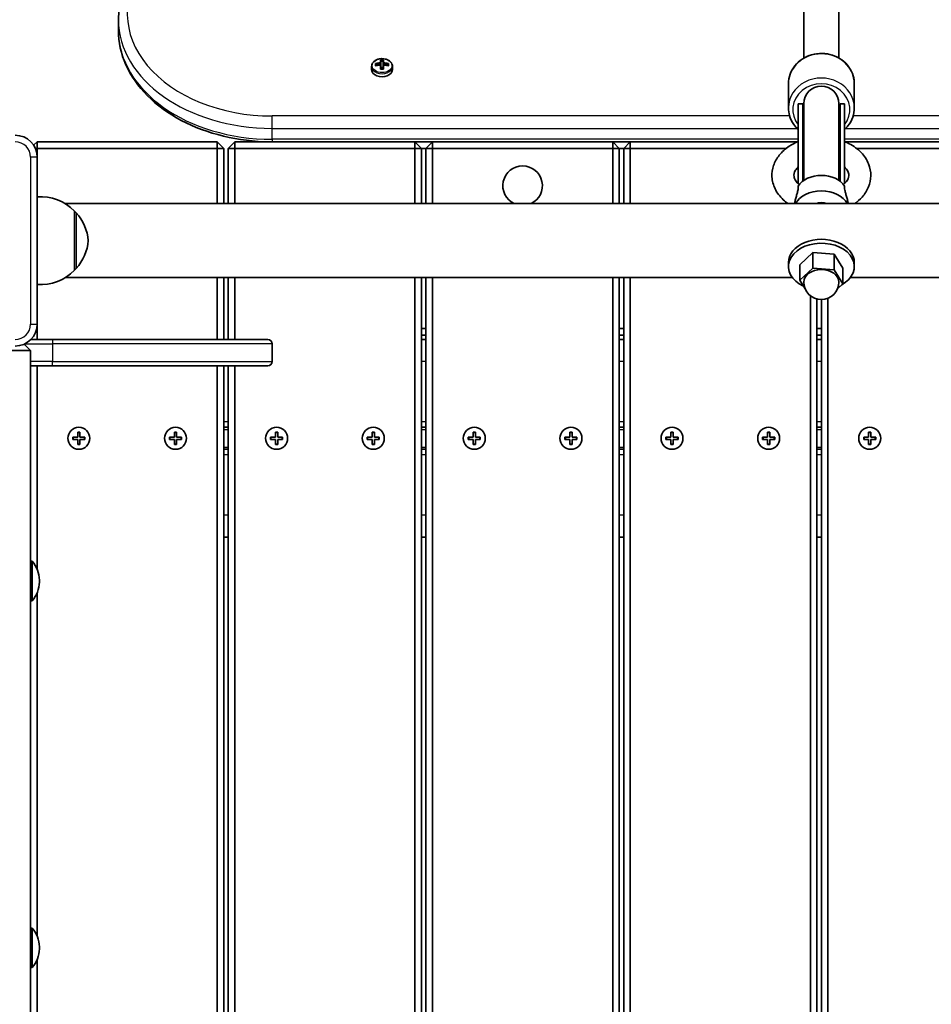
# Model space of a CAD drawing. Units: millimetres. Extents: x -3888 to 4191, y -2968 to 3151.
# Drawn here: x -1126 to -711, y 707 to 1156 of the extents above; entities that cross this region are included whole.
import ezdxf

# ---------------------------------------------------------------- set-up
doc = ezdxf.new("R2010")
doc.units = ezdxf.units.MM
doc.layers.add('Widoczne (ISO)', color=7, linetype='Continuous', lineweight=35)
doc.layers.add('Widoczne wąskie (ISO)', color=7, linetype='Continuous', lineweight=25)

msp = doc.modelspace()

# ---------------------------------------------------------------- linework, layer by layer
at = {"layer": 'Widoczne (ISO)'}
for p, q in [((-769.05, 1613.96), (-769.05, 1138.07)), ((-753.05, 1613.96), (-753.05, 1138.07)), ((-1081.03, 1150.63), (-1081.03, 1155.58)), ((-965.8, 1132.95), (-965.8, 1134.33)), ((-963.99, 1134.61), (-963.99, 1135.6)), ((-963.8, 1134.65), (-963.8, 1135.37)), ((-963.3, 1134.75), (-963.8, 1135.1)), ((-961.75, 1135.92), (-961.75, 1137.18)), ((-961.75, 1135.64), (-961.75, 1134.93)), ((-961.75, 1133.02), (-961.75, 1134.93)), ((-961.55, 1136.95), (-961.55, 1135.78)), ((-961.55, 1136.7), (-960.55, 1136.7)), ((-961.55, 1134.79), (-961.55, 1135.78)), ((-961.55, 1134.79), (-961.55, 1133.07)), ((-960.55, 1135.78), (-960.55, 1136.95)), ((-960.55, 1135.78), (-960.55, 1134.79)), ((-960.55, 1133.07), (-960.55, 1134.79)), ((-960.35, 1137.18), (-960.35, 1135.92)), ((-960.35, 1134.93), (-960.35, 1135.64)), ((-960.35, 1134.93), (-960.35, 1133.02)), ((-958.3, 1135.1), (-958.79, 1134.75)), ((-958.3, 1134.65), (-958.3, 1135.37)), ((-958.11, 1135.6), (-958.11, 1134.61)), ((-956.3, 1132.95), (-956.3, 1134.33)), ((-961.55, 1133.87), (-960.55, 1133.87)), ((-776.05, 1115.43), (-776.05, 1126.41)), ((-746.05, 1115.43), (-746.05, 1126.41)), ((-771.55, 1117.26), (-771.55, 1080.84)), ((-769.55, 1117.26), (-771.55, 1117.26)), ((-769.55, 1117.26), (-769.55, 1082.04)), ((-769.05, 1117.37), (-769.05, 1082.41)), ((-753.05, 1082.41), (-753.05, 1117.37)), ((-752.55, 1117.26), (-752.55, 1082.04)), ((-750.55, 1117.26), (-752.55, 1117.26)), ((-750.55, 1117.26), (-750.55, 1080.84)), ((-1118.05, 1099.96), (-1119.64, 1098.37)), ((-1118.05, 1099.96), (-1118.05, 1096.96)), ((-1036.05, 1099.96), (-1118.05, 1099.96)), ((-1036.05, 1099.96), (-1036.05, 1096.96)), ((-1033.05, 1096.96), (-1036.05, 1099.96)), ((-1028.05, 1099.96), (-1031.05, 1096.96)), ((-1028.05, 1099.96), (-1028.05, 1096.96)), ((-946.05, 1099.96), (-1028.05, 1099.96)), ((-946.05, 1099.96), (-946.05, 1096.96)), ((-943.05, 1096.96), (-946.05, 1099.96)), ((-938.05, 1099.96), (-946.05, 1099.96)), ((-938.05, 1099.96), (-941.05, 1096.96)), ((-938.05, 1099.96), (-938.05, 1096.96)), ((-856.05, 1099.96), (-938.05, 1099.96)), ((-856.05, 1099.96), (-856.05, 1096.96)), ((-853.05, 1096.96), (-856.05, 1099.96)), ((-848.05, 1099.96), (-856.05, 1099.96)), ((-848.05, 1099.96), (-851.05, 1096.96)), ((-848.05, 1099.96), (-848.05, 1096.96)), ((-771.89, 1099.96), (-848.05, 1099.96)), ((-676.05, 1099.96), (-750.2, 1099.96)), ((-1118.88, 1096.96), (-1118.05, 1096.96)), ((-1118.05, 1096.96), (-1036.05, 1096.96)), ((-1118.05, 1092.96), (-1118.05, 1096.96)), ((-1033.05, 1096.96), (-1036.05, 1096.96)), ((-1036.05, 1096.96), (-1036.05, 1071.81)), ((-1033.05, 1071.81), (-1033.05, 1096.96)), ((-1031.05, 1096.96), (-1028.05, 1096.96)), ((-1031.05, 1096.96), (-1031.05, 1071.81)), ((-1028.05, 1096.96), (-946.05, 1096.96)), ((-1028.05, 1071.81), (-1028.05, 1096.96)), ((-943.05, 1096.96), (-946.05, 1096.96)), ((-946.05, 1096.96), (-946.05, 1071.81)), ((-943.05, 1071.81), (-943.05, 1096.96)), ((-943.05, 1096.96), (-941.05, 1096.96)), ((-941.05, 1096.96), (-938.05, 1096.96)), ((-941.05, 1096.96), (-941.05, 1071.81)), ((-938.05, 1096.96), (-856.05, 1096.96)), ((-938.05, 1071.81), (-938.05, 1096.96)), ((-853.05, 1096.96), (-856.05, 1096.96)), ((-856.05, 1096.96), (-856.05, 1071.81)), ((-853.05, 1071.81), (-853.05, 1096.96)), ((-853.05, 1096.96), (-851.05, 1096.96)), ((-851.05, 1096.96), (-848.05, 1096.96)), ((-851.05, 1096.96), (-851.05, 1071.81)), ((-848.05, 1096.96), (-777.08, 1096.96)), ((-848.05, 1071.81), (-848.05, 1096.96)), ((-745.01, 1096.96), (-676.05, 1096.96)), ((-1118.05, 1016.96), (-1118.05, 1092.96)), ((-1105.29, 1071.81), (-416.8, 1071.81)), ((-773.16, 1072.18), (-773.21, 1071.81)), ((-748.93, 1072.18), (-748.88, 1071.81)), ((-1101.05, 1041.46), (-1101.05, 1068.46)), ((-1101.05, 1067.96), (-1100.99, 1067.96)), ((-770.8, 1043.99), (-764.94, 1049.56)), ((-764.94, 1049.56), (-764.94, 1042.49)), ((-764.94, 1049.56), (-755.19, 1048.76)), ((-776.05, 1043.19), (-776.05, 1044.96)), ((-755.19, 1048.76), (-755.19, 1041.69)), ((-755.19, 1048.76), (-751.3, 1042.39)), ((-746.05, 1043.19), (-746.05, 1044.96)), ((-1101.05, 1041.96), (-1100.99, 1041.96)), ((-770.8, 1043.99), (-770.8, 1036.92)), ((-770.8, 1036.92), (-764.94, 1042.49)), ((-764.94, 1042.49), (-755.19, 1041.69)), ((-755.19, 1041.69), (-751.3, 1035.32)), ((-751.3, 1042.39), (-751.3, 1035.32)), ((-1105.29, 1038.11), (-774.21, 1038.11)), ((-1036.05, 1038.11), (-1036.05, 1009.96)), ((-1033.05, 1009.96), (-1033.05, 1038.11)), ((-1031.05, 1038.11), (-1031.05, 1009.96)), ((-1028.05, 1009.96), (-1028.05, 1038.11)), ((-946.05, 1038.11), (-946.05, 325.58)), ((-943.05, 325.14), (-943.05, 1038.11)), ((-941.05, 1038.11), (-941.05, 324.85)), ((-938.05, 324.42), (-938.05, 1038.11)), ((-856.05, 1038.11), (-856.05, 315.6)), ((-853.05, 315.38), (-853.05, 1038.11)), ((-851.05, 1038.11), (-851.05, 315.23)), ((-848.05, 315.03), (-848.05, 1038.11)), ((-768.44, 1033.07), (-770.8, 1036.92)), ((-747.88, 1038.11), (-416.8, 1038.11)), ((-751.3, 1035.32), (-753.64, 1033.08)), ((-766.9, 1030.55), (-767.13, 1030.93)), ((-766.78, 1030.54), (-766.9, 1030.55)), ((-766.05, 1029.87), (-766.05, 312.07)), ((-763.05, 312.06), (-763.05, 1028.37)), ((-761.05, 1028.12), (-761.05, 312.06)), ((-758.05, 312.07), (-758.05, 1028.7)), ((-1118.05, 1009.96), (-1118.05, 1016.96)), ((-941.05, 1014.96), (-943.05, 1014.96)), ((-851.05, 1014.96), (-853.05, 1014.96)), ((-761.05, 1014.96), (-763.05, 1014.96)), ((-1111.05, 1009.96), (-1120.9, 1009.96)), ((-1111.05, 1009.96), (-1013.05, 1009.96)), ((-943.05, 1011.96), (-941.05, 1011.96)), ((-941.05, 1009.96), (-943.05, 1009.96)), ((-853.05, 1011.96), (-851.05, 1011.96)), ((-851.05, 1009.96), (-853.05, 1009.96)), ((-763.05, 1011.96), (-761.05, 1011.96)), ((-761.05, 1009.96), (-763.05, 1009.96)), ((-1121.05, 1004.96), (-1131.05, 1004.96)), ((-1121.05, 1004.96), (-1123.93, 1007.84)), ((-1121.05, 364.88), (-1121.05, 1004.96)), ((-1011.05, 1007.96), (-1011.05, 999.96)), ((-1121.05, 997.96), (-1111.05, 997.96)), ((-1118.05, 905.42), (-1118.05, 997.96)), ((-1013.05, 997.96), (-1111.05, 997.96)), ((-1036.05, 997.96), (-1036.05, 342.33)), ((-1033.05, 341.65), (-1033.05, 997.96)), ((-1031.05, 997.96), (-1031.05, 341.21)), ((-1028.05, 340.55), (-1028.05, 997.96)), ((-1033.05, 969.96), (-1031.05, 969.96)), ((-943.05, 969.96), (-941.05, 969.96)), ((-853.05, 969.96), (-851.05, 969.96)), ((-763.05, 969.96), (-761.05, 969.96)), ((-1101.8, 965.46), (-1099.55, 965.46)), ((-1101.8, 964.46), (-1101.8, 965.46)), ((-1099.55, 964.46), (-1101.8, 964.46)), ((-1099.55, 965.46), (-1099.55, 967.71)), ((-1099.55, 967.71), (-1098.55, 967.71)), ((-1099.55, 962.21), (-1099.55, 964.46)), ((-1098.55, 967.71), (-1098.55, 965.46)), ((-1098.55, 965.46), (-1096.3, 965.46)), ((-1098.55, 964.46), (-1098.55, 962.21)), ((-1096.3, 964.46), (-1098.55, 964.46)), ((-1096.3, 965.46), (-1096.3, 964.46)), ((-1057.8, 965.46), (-1055.55, 965.46)), ((-1057.8, 964.46), (-1057.8, 965.46)), ((-1055.55, 964.46), (-1057.8, 964.46)), ((-1055.55, 965.46), (-1055.55, 967.71)), ((-1055.55, 967.71), (-1054.55, 967.71)), ((-1055.55, 962.21), (-1055.55, 964.46)), ((-1054.55, 967.71), (-1054.55, 965.46)), ((-1054.55, 965.46), (-1052.3, 965.46)), ((-1054.55, 964.46), (-1054.55, 962.21)), ((-1052.3, 964.46), (-1054.55, 964.46)), ((-1052.3, 965.46), (-1052.3, 964.46)), ((-1011.8, 965.46), (-1009.55, 965.46)), ((-1011.8, 964.46), (-1011.8, 965.46)), ((-1009.55, 964.46), (-1011.8, 964.46)), ((-1009.55, 965.46), (-1009.55, 967.71)), ((-1009.55, 967.71), (-1008.55, 967.71)), ((-1009.55, 962.21), (-1009.55, 964.46)), ((-1008.55, 967.71), (-1008.55, 965.46)), ((-1008.55, 965.46), (-1006.3, 965.46)), ((-1008.55, 964.46), (-1008.55, 962.21)), ((-1006.3, 964.46), (-1008.55, 964.46)), ((-1006.3, 965.46), (-1006.3, 964.46)), ((-967.8, 965.46), (-965.55, 965.46)), ((-967.8, 964.46), (-967.8, 965.46)), ((-965.55, 964.46), (-967.8, 964.46)), ((-965.55, 965.46), (-965.55, 967.71)), ((-965.55, 967.71), (-964.55, 967.71)), ((-965.55, 962.21), (-965.55, 964.46)), ((-964.55, 967.71), (-964.55, 965.46)), ((-964.55, 965.46), (-962.3, 965.46)), ((-964.55, 964.46), (-964.55, 962.21)), ((-962.3, 964.46), (-964.55, 964.46)), ((-962.3, 965.46), (-962.3, 964.46)), ((-921.8, 965.46), (-919.55, 965.46)), ((-921.8, 964.46), (-921.8, 965.46)), ((-919.55, 964.46), (-921.8, 964.46)), ((-919.55, 965.46), (-919.55, 967.71)), ((-919.55, 967.71), (-918.55, 967.71)), ((-919.55, 962.21), (-919.55, 964.46)), ((-918.55, 967.71), (-918.55, 965.46)), ((-918.55, 965.46), (-916.3, 965.46)), ((-918.55, 964.46), (-918.55, 962.21)), ((-916.3, 964.46), (-918.55, 964.46)), ((-916.3, 965.46), (-916.3, 964.46)), ((-877.8, 965.46), (-875.55, 965.46)), ((-877.8, 964.46), (-877.8, 965.46)), ((-875.55, 964.46), (-877.8, 964.46)), ((-875.55, 965.46), (-875.55, 967.71)), ((-875.55, 967.71), (-874.55, 967.71)), ((-875.55, 962.21), (-875.55, 964.46)), ((-874.55, 967.71), (-874.55, 965.46)), ((-874.55, 965.46), (-872.3, 965.46)), ((-874.55, 964.46), (-874.55, 962.21)), ((-872.3, 964.46), (-874.55, 964.46)), ((-872.3, 965.46), (-872.3, 964.46)), ((-831.8, 965.46), (-829.55, 965.46)), ((-831.8, 964.46), (-831.8, 965.46)), ((-829.55, 964.46), (-831.8, 964.46)), ((-829.55, 965.46), (-829.55, 967.71)), ((-829.55, 967.71), (-828.55, 967.71)), ((-829.55, 962.21), (-829.55, 964.46)), ((-828.55, 967.71), (-828.55, 965.46)), ((-828.55, 965.46), (-826.3, 965.46)), ((-828.55, 964.46), (-828.55, 962.21)), ((-826.3, 964.46), (-828.55, 964.46)), ((-826.3, 965.46), (-826.3, 964.46)), ((-787.8, 965.46), (-785.55, 965.46)), ((-787.8, 964.46), (-787.8, 965.46)), ((-785.55, 964.46), (-787.8, 964.46)), ((-785.55, 965.46), (-785.55, 967.71)), ((-785.55, 967.71), (-784.55, 967.71)), ((-785.55, 962.21), (-785.55, 964.46)), ((-784.55, 967.71), (-784.55, 965.46)), ((-784.55, 965.46), (-782.3, 965.46)), ((-784.55, 964.46), (-784.55, 962.21)), ((-782.3, 964.46), (-784.55, 964.46)), ((-782.3, 965.46), (-782.3, 964.46)), ((-741.8, 965.46), (-739.55, 965.46)), ((-741.8, 964.46), (-741.8, 965.46)), ((-739.55, 964.46), (-741.8, 964.46)), ((-739.55, 965.46), (-739.55, 967.71)), ((-739.55, 967.71), (-738.55, 967.71)), ((-739.55, 962.21), (-739.55, 964.46)), ((-738.55, 967.71), (-738.55, 965.46)), ((-738.55, 965.46), (-736.3, 965.46)), ((-738.55, 964.46), (-738.55, 962.21)), ((-736.3, 964.46), (-738.55, 964.46)), ((-736.3, 965.46), (-736.3, 964.46)), ((-1098.55, 962.21), (-1099.55, 962.21)), ((-1054.55, 962.21), (-1055.55, 962.21)), ((-1033.05, 959.96), (-1031.05, 959.96)), ((-1008.55, 962.21), (-1009.55, 962.21)), ((-964.55, 962.21), (-965.55, 962.21)), ((-943.05, 959.96), (-941.05, 959.96)), ((-918.55, 962.21), (-919.55, 962.21)), ((-874.55, 962.21), (-875.55, 962.21)), ((-853.05, 959.96), (-851.05, 959.96)), ((-828.55, 962.21), (-829.55, 962.21)), ((-784.55, 962.21), (-785.55, 962.21)), ((-763.05, 959.96), (-761.05, 959.96)), ((-738.55, 962.21), (-739.55, 962.21)), ((-1031.05, 919.96), (-1033.05, 919.96)), ((-941.05, 919.96), (-943.05, 919.96)), ((-851.05, 919.96), (-853.05, 919.96)), ((-761.05, 919.96), (-763.05, 919.96)), ((-1121.05, 908.96), (-1120.25, 908.96)), ((-1120.25, 890.96), (-1120.25, 908.96)), ((-1117.04, 899.51), (-1117.04, 900.41)), ((-1118.05, 738.42), (-1118.05, 894.49)), ((-1121.05, 890.96), (-1120.25, 890.96)), ((-1121.05, 741.96), (-1120.25, 741.96)), ((-1120.25, 723.96), (-1120.25, 741.96)), ((-1117.04, 732.51), (-1117.04, 733.41)), ((-1118.05, 571.42), (-1118.05, 727.49)), ((-1121.05, 723.96), (-1120.25, 723.96))]:
    msp.add_line(p, q, dxfattribs=at)
for centre in [(-1099.05, 964.96), (-1055.05, 964.96), (-1009.05, 964.96), (-965.05, 964.96), (-919.05, 964.96), (-875.05, 964.96), (-829.05, 964.96), (-785.05, 964.96), (-739.05, 964.96)]:
    msp.add_circle(centre, 5, dxfattribs=at)
for centre, radius, start, end in [((-761.05, 1117.37), 8, 0, 180), ((-761.05, 1117.26), 8.5, 180, 199.7499), ((-761.05, 1117.26), 8.5, 340.2501, 0), ((-1128.05, 1092.96), 10, 0, 90), ((-897.05, 1079.96), 9, 295.1018, 244.8982), ((-761.05, 1080), 8.5, 160.2501, 164.4514), ((-761.05, 1080), 8.5, 15.5486, 19.7499), ((-1116.7, 1053), 22, 44.6416, 93.5094), ((-1100.99, 1066.96), 1, 41.7431, 90), ((-1116.66, 1052.98), 22, 5.1679, 41.7431), ((-1116.66, 1056.94), 22, 318.2569, 354.8321), ((-1116.7, 1056.92), 22, 266.4906, 315.3584), ((-1100.99, 1042.96), 1, 270, 318.2569), ((-761.05, 1036.12), 8, 180, 0), ((-1128.05, 1016.96), 10, 270, 0), ((-1013.05, 1007.96), 2, 0, 90), ((-1013.05, 999.96), 2, 270, 0), ((-1130.04, 900.41), 13, 0, 41.1274), ((-1130.04, 899.51), 13, 318.8726, 0), ((-1130.04, 733.41), 13, 0, 41.1274), ((-1130.04, 732.51), 13, 318.8726, 0)]:
    msp.add_arc(centre, radius, start, end, dxfattribs=at)
for centre, major_axis, ratio, start_param, end_param in [((-961.05, 1129.36), (-9.3, 0), 0.707107, 4.787671, 5.034031), ((-961.05, 1128.37), (9.3, 0), 0.707107, 1.646079, 1.892438), ((-961.05, 1129.22), (9.11, 0), 0.707107, 1.647673, 1.87729), ((-961.05, 1128.51), (-9.11, 0), 0.707107, 4.789266, 5.018883), ((-961.05, 1130.94), (-8.85, 0), 0.707107, 4.633278, 4.7915), ((-885.23, 1183.32), (-80.29, -59.12), 0.16164, 5.831687, 5.835491), ((-961.05, 1130.81), (8.71, 0), 0.707107, 1.512363, 1.62923), ((-1036.86, 1074.4), (80.29, 59.12), 0.16164, 0.210757, 0.214561), ((-961.05, 1129.36), (-9.3, 0), 0.707107, 4.390747, 4.637107), ((-961.05, 1129.22), (9.11, 0), 0.707107, 1.264302, 1.49392), ((-961.05, 1128.51), (-9.11, 0), 0.707107, 4.405895, 4.635512), ((-961.05, 1128.37), (9.3, 0), 0.707107, 1.249155, 1.495514), ((-961.05, 1132.95), (-4.75, 0), 0.707107, 0, 3.141593), ((-961.05, 1126.78), (8.85, 0), 0.707107, 1.491685, 1.649908), ((-961.05, 1126.92), (8.71, 0), 0.707107, 1.512363, 1.62923), ((-761.05, 1076.56), (11.5, 0), 0.707107, 0.413604, 2.727988), ((-761.05, 1068.79), (-12.5, 0), 0.707107, 3.490351, 5.934427), ((-761.05, 1068.79), (5, 0), 0.707107, 1.024254, 2.117338), ((-761.05, 1043.19), (15, 0), 0.707107, 5.376395, 10.422358), ((-761.05, 1044.96), (15, 0), 0.707107, 0, 3.141593), ((-761.05, 1036.12), (-8, 0), 0.707107, 3.141593, 6.283185)]:
    msp.add_ellipse(centre, major_axis=major_axis, ratio=ratio, start_param=start_param, end_param=end_param, dxfattribs=at)
for points, knots in [([(-1081.03, 1155.58), (-1081.03, 1157.34), (-1080.9, 1159.11), (-1080.4, 1162.61), (-1080.02, 1164.35), (-1079.02, 1167.79), (-1078.4, 1169.49), (-1076.93, 1172.81), (-1076.07, 1174.44), (-1074.15, 1177.62), (-1073.08, 1179.17), (-1071.9, 1180.66)], [0, 0, 0, 0, 0.1012075, 0.1012075, 0.2024149, 0.2024149, 0.3036224, 0.3036224, 0.4048298, 0.4048298, 0.5060373, 0.5060373, 0.5060373, 0.5060373]), ([(-1081.03, 1150.63), (-1081.03, 1145.34), (-1079.88, 1140.05), (-1075.42, 1129.97), (-1072.06, 1125.19), (-1063.52, 1116.61), (-1058.32, 1112.84), (-1046.62, 1106.64), (-1040.12, 1104.22), (-1026.43, 1100.92), (-1019.24, 1100.04), (-1011.7, 1099.96), (-1011.36, 1099.96), (-1011.03, 1099.96)], [0, 0, 0, 0, 0.303197, 0.303197, 0.613737, 0.613737, 0.927896, 0.927896, 1.242056, 1.242056, 1.556215, 1.556215, 1.570796, 1.570796, 1.570796, 1.570796]), ([(-776.05, 1126.41), (-776.05, 1127.87), (-775.79, 1129.32), (-774.81, 1132.08), (-774.08, 1133.39), (-772.21, 1135.74), (-771.06, 1136.78), (-768.46, 1138.49), (-767.01, 1139.15), (-763.94, 1140.02), (-762.33, 1140.23), (-759.11, 1140.16), (-757.5, 1139.89), (-754.46, 1138.89), (-753.03, 1138.16), (-750.49, 1136.32), (-749.39, 1135.22), (-747.63, 1132.75), (-746.96, 1131.38), (-746.22, 1128.8), (-746.05, 1127.61), (-746.05, 1126.41)], [4.712389, 4.712389, 4.712389, 4.712389, 5.023973, 5.023973, 5.337661, 5.337661, 5.656134, 5.656134, 5.979246, 5.979246, 6.305193, 6.305193, 6.631964, 6.631964, 6.957643, 6.957643, 7.280163, 7.280163, 7.597797, 7.597797, 7.853982, 7.853982, 7.853982, 7.853982]), ([(-956.3, 1134.33), (-956.3, 1134.69), (-956.37, 1135.05), (-956.66, 1135.74), (-956.88, 1136.07), (-957.45, 1136.67), (-957.81, 1136.94), (-958.63, 1137.38), (-959.09, 1137.55), (-960.06, 1137.78), (-960.57, 1137.84), (-961.59, 1137.84), (-962.1, 1137.77), (-963.07, 1137.53), (-963.53, 1137.35), (-964.35, 1136.89), (-964.71, 1136.61), (-965.28, 1135.97), (-965.5, 1135.62), (-965.74, 1134.95), (-965.8, 1134.64), (-965.8, 1134.33)], [3.141593, 3.141593, 3.141593, 3.141593, 3.432716, 3.432716, 3.734846, 3.734846, 4.056089, 4.056089, 4.387009, 4.387009, 4.719595, 4.719595, 5.052109, 5.052109, 5.384689, 5.384689, 5.715387, 5.715387, 6.035307, 6.035307, 6.283185, 6.283185, 6.283185, 6.283185]), ([(-771.55, 1105.58), (-772.31, 1106.27), (-773, 1107.04), (-774.47, 1109.1), (-775.13, 1110.46), (-775.88, 1113.04), (-776.05, 1114.23), (-776.05, 1115.43)], [3.9236706, 3.9236706, 3.9236706, 3.9236706, 4.1385706, 4.1385706, 4.4562039, 4.4562039, 4.712389, 4.712389, 4.712389, 4.712389]), ([(-746.05, 1115.43), (-746.05, 1113.97), (-746.3, 1112.52), (-747.28, 1109.76), (-748.01, 1108.45), (-749.43, 1106.68), (-749.96, 1106.11), (-750.55, 1105.58)], [1.5707963, 1.5707963, 1.5707963, 1.5707963, 1.8823807, 1.8823807, 2.1960685, 2.1960685, 2.3595147, 2.3595147, 2.3595147, 2.3595147]), ([(-776.23, 1071.81), (-776.99, 1072.34), (-777.72, 1072.93), (-779.96, 1075.01), (-781.25, 1076.72), (-782.95, 1080.3), (-783.44, 1082.15), (-783.62, 1085.75), (-783.36, 1087.5), (-782.24, 1090.86), (-781.34, 1092.46), (-778.95, 1095.46), (-777.41, 1096.82), (-774.4, 1098.8), (-773.01, 1099.51), (-771.55, 1100.1)], [5.49281, 5.49281, 5.49281, 5.49281, 5.634364, 5.634364, 5.959536, 5.959536, 6.248033, 6.248033, 6.516506, 6.516506, 6.79586, 6.79586, 7.106606, 7.106606, 7.337771, 7.337771, 7.337771, 7.337771]), ([(-750.55, 1100.1), (-749.81, 1099.8), (-749.08, 1099.47), (-746.34, 1098.04), (-744.48, 1096.7), (-741.49, 1093.57), (-740.32, 1091.82), (-738.88, 1088.2), (-738.52, 1086.36), (-738.57, 1082.79), (-738.93, 1081.06), (-740.26, 1077.75), (-741.26, 1076.18), (-743.48, 1073.68), (-744.62, 1072.68), (-745.87, 1071.81)], [8.370193, 8.370193, 8.370193, 8.370193, 8.487396, 8.487396, 8.83035, 8.83035, 9.150142, 9.150142, 9.433442, 9.433442, 9.701663, 9.701663, 9.98519, 9.98519, 10.215153, 10.215153, 10.215153, 10.215153]), ([(-771.13, 1080.48), (-771.82, 1081.05), (-772.36, 1081.65), (-773.18, 1082.89), (-773.41, 1083.52), (-773.65, 1085.04), (-773.49, 1085.94), (-772.53, 1087.51), (-772.1, 1088.03), (-771.55, 1088.55)], [5.571204, 5.571204, 5.571204, 5.571204, 5.84684, 5.84684, 6.172134, 6.172134, 6.692741, 6.692741, 6.937009, 6.937009, 6.937009, 6.937009]), ([(-750.55, 1088.55), (-750.03, 1088.08), (-749.63, 1087.59), (-748.89, 1086.45), (-748.67, 1085.83), (-748.45, 1084.29), (-748.62, 1083.37), (-749.7, 1081.69), (-750.24, 1081.07), (-750.97, 1080.48)], [8.770954, 8.770954, 8.770954, 8.770954, 8.995459, 8.995459, 9.322789, 9.322789, 9.850601, 9.850601, 10.136759, 10.136759, 10.136759, 10.136759]), ([(-771.58, 1079.83), (-771.55, 1079.4), (-771.57, 1078.85), (-771.77, 1077.63), (-771.91, 1077.05), (-772.22, 1075.93), (-772.4, 1075.33), (-772.75, 1074.13), (-772.91, 1073.53), (-773.08, 1072.69), (-773.13, 1072.43), (-773.16, 1072.18)], [0, 0, 0, 0, 0.273396, 0.273396, 0.503025, 0.503025, 0.738943, 0.738943, 0.973232, 0.973232, 1.08805, 1.08805, 1.08805, 1.08805]), ([(-748.93, 1072.18), (-748.96, 1072.37), (-748.99, 1072.58), (-749.14, 1073.37), (-749.3, 1073.98), (-749.65, 1075.2), (-749.83, 1075.8), (-750.15, 1076.94), (-750.28, 1077.47), (-750.45, 1078.34), (-750.49, 1078.7), (-750.53, 1079.32), (-750.53, 1079.59), (-750.52, 1079.83)], [1.366738, 1.366738, 1.366738, 1.366738, 1.4572, 1.4572, 1.699075, 1.699075, 1.934476, 1.934476, 2.167437, 2.167437, 2.36162, 2.36162, 2.547691, 2.547691, 2.547691, 2.547691])]:
    msp.add_open_spline(points, degree=3, knots=knots, dxfattribs=at)
for points in [[(-963.8, 1135.37), (-963.86, 1135.45), (-963.92, 1135.52), (-963.99, 1135.6)], [(-963.8, 1134.65), (-963.86, 1134.64), (-963.92, 1134.62), (-963.99, 1134.61)], [(-961.75, 1137.18), (-961.68, 1137.11), (-961.62, 1137.03), (-961.55, 1136.96)], [(-961.75, 1135.92), (-961.71, 1135.87), (-961.68, 1135.83), (-961.65, 1135.78)], [(-961.75, 1134.93), (-961.71, 1134.93), (-961.68, 1134.93), (-961.65, 1134.94)], [(-960.35, 1137.18), (-960.41, 1137.11), (-960.47, 1137.03), (-960.54, 1136.96)], [(-960.35, 1135.92), (-960.38, 1135.87), (-960.41, 1135.83), (-960.45, 1135.78)], [(-960.35, 1134.93), (-960.38, 1134.93), (-960.41, 1134.93), (-960.45, 1134.94)], [(-958.11, 1135.6), (-958.17, 1135.52), (-958.23, 1135.45), (-958.3, 1135.37)], [(-958.11, 1134.61), (-958.17, 1134.62), (-958.23, 1134.64), (-958.3, 1134.65)], [(-961.55, 1133.07), (-961.62, 1133.05), (-961.68, 1133.04), (-961.75, 1133.02)], [(-960.54, 1133.07), (-960.47, 1133.05), (-960.41, 1133.04), (-960.35, 1133.02)]]:
    msp.add_open_spline(points, degree=3, dxfattribs=at)
for points, weights in [([(-961.75, 1134.93), (-961.7, 1134.94), (-961.65, 1134.94)], [1, 0.999996409343, 0.999996436386]), ([(-961.55, 1135.78), (-961.6, 1135.78), (-961.65, 1135.78)], [1, 0.999996409341, 0.999996436384]), ([(-961.65, 1134.94), (-961.6, 1134.86), (-961.55, 1134.79)], [0.999996436385, 0.999996409341, 1]), ([(-961.55, 1136.95), (-961.55, 1136.95), (-961.55, 1136.96)], [1.08473776235, 1.08467217646, 1.08460634688]), ([(-960.54, 1136.96), (-960.54, 1136.95), (-960.55, 1136.95)], [1.08460634688, 1.08467217646, 1.08473776235]), ([(-960.45, 1135.78), (-960.5, 1135.78), (-960.55, 1135.78)], [0.999996436383, 0.99999640934, 1]), ([(-960.55, 1134.79), (-960.5, 1134.86), (-960.45, 1134.94)], [1, 0.999996409341, 0.999996436384]), ([(-960.35, 1135.64), (-960.4, 1135.71), (-960.45, 1135.78)], [1, 0.999996409343, 0.999996436386])]:
    msp.add_rational_spline(points, weights, degree=2, dxfattribs=at)
at = {"layer": 'Widoczne wąskie (ISO)'}
for p, q in [((-1011.03, 1106.08), (-1011.03, 1111.73)), ((-775.5, 1111.73), (-1011.03, 1111.73)), ((-511.07, 1111.73), (-746.59, 1111.73)), ((-1011.03, 1106.08), (-772.07, 1106.08)), ((-1011.03, 1101.13), (-1011.03, 1106.08)), ((-750.02, 1106.08), (-511.07, 1106.08)), ((-1011.03, 1101.13), (-1011.03, 1099.96)), ((-771.55, 1101.13), (-1011.03, 1101.13)), ((-511.07, 1101.13), (-750.55, 1101.13)), ((-1121.05, 1092.96), (-1121.05, 1016.96)), ((-1118.05, 1092.96), (-1121.05, 1092.96)), ((-1100.99, 1041.96), (-1100.99, 1067.96)), ((-1100.24, 1067.62), (-1100.24, 1042.29)), ((-1121.05, 1016.96), (-1118.05, 1016.96)), ((-1111.05, 1009.96), (-1111.05, 1007.96)), ((-1123.69, 1007.96), (-1111.05, 1007.96)), ((-1011.05, 1007.96), (-1111.05, 1007.96)), ((-1111.05, 1007.96), (-1111.05, 999.96)), ((-1111.05, 999.96), (-1121.05, 999.96)), ((-1111.05, 999.96), (-1011.05, 999.96)), ((-1111.05, 997.96), (-1111.05, 999.96)), ((-941.05, 999.96), (-943.05, 999.96)), ((-851.05, 999.96), (-853.05, 999.96)), ((-761.05, 999.96), (-763.05, 999.96)), ((-1031.05, 972.46), (-1033.05, 972.46)), ((-1033.05, 968.96), (-1031.05, 968.96)), ((-941.05, 972.46), (-943.05, 972.46)), ((-943.05, 968.96), (-941.05, 968.96)), ((-851.05, 972.46), (-853.05, 972.46)), ((-853.05, 968.96), (-851.05, 968.96)), ((-761.05, 972.46), (-763.05, 972.46)), ((-763.05, 968.96), (-761.05, 968.96)), ((-1101.6, 965.46), (-1101.6, 964.46)), ((-1098.55, 967.51), (-1099.55, 967.51)), ((-1096.5, 964.46), (-1096.5, 965.46)), ((-1057.6, 965.46), (-1057.6, 964.46)), ((-1054.55, 967.51), (-1055.55, 967.51)), ((-1052.5, 964.46), (-1052.5, 965.46)), ((-1011.6, 965.46), (-1011.6, 964.46)), ((-1008.55, 967.51), (-1009.55, 967.51)), ((-1006.5, 964.46), (-1006.5, 965.46)), ((-967.6, 965.46), (-967.6, 964.46)), ((-964.55, 967.51), (-965.55, 967.51)), ((-962.5, 964.46), (-962.5, 965.46)), ((-921.6, 965.46), (-921.6, 964.46)), ((-918.55, 967.51), (-919.55, 967.51)), ((-916.5, 964.46), (-916.5, 965.46)), ((-877.6, 965.46), (-877.6, 964.46)), ((-874.55, 967.51), (-875.55, 967.51)), ((-872.5, 964.46), (-872.5, 965.46)), ((-831.6, 965.46), (-831.6, 964.46)), ((-828.55, 967.51), (-829.55, 967.51)), ((-826.5, 964.46), (-826.5, 965.46)), ((-787.6, 965.46), (-787.6, 964.46)), ((-784.55, 967.51), (-785.55, 967.51)), ((-782.5, 964.46), (-782.5, 965.46)), ((-741.6, 965.46), (-741.6, 964.46)), ((-738.55, 967.51), (-739.55, 967.51)), ((-736.5, 964.46), (-736.5, 965.46)), ((-1099.55, 962.41), (-1098.55, 962.41)), ((-1055.55, 962.41), (-1054.55, 962.41)), ((-1033.05, 960.96), (-1031.05, 960.96)), ((-1009.55, 962.41), (-1008.55, 962.41)), ((-965.55, 962.41), (-964.55, 962.41)), ((-943.05, 960.96), (-941.05, 960.96)), ((-919.55, 962.41), (-918.55, 962.41)), ((-875.55, 962.41), (-874.55, 962.41)), ((-853.05, 960.96), (-851.05, 960.96)), ((-829.55, 962.41), (-828.55, 962.41)), ((-785.55, 962.41), (-784.55, 962.41)), ((-763.05, 960.96), (-761.05, 960.96)), ((-739.55, 962.41), (-738.55, 962.41)), ((-1031.05, 957.46), (-1033.05, 957.46)), ((-941.05, 957.46), (-943.05, 957.46)), ((-851.05, 957.46), (-853.05, 957.46)), ((-761.05, 957.46), (-763.05, 957.46)), ((-1031.05, 929.96), (-1033.05, 929.96)), ((-941.05, 929.96), (-943.05, 929.96)), ((-851.05, 929.96), (-853.05, 929.96)), ((-761.05, 929.96), (-763.05, 929.96))]:
    msp.add_line(p, q, dxfattribs=at)
for centre, start, end in [((-1128.05, 1092.96), 0, 90), ((-1128.05, 1016.96), 270, 0)]:
    msp.add_arc(centre, 7, start, end, dxfattribs=at)
for centre, major_axis, ratio, start_param, end_param in [((-1011.03, 1158.4), (-66, 0), 0.707107, 5.777148, 7.853982), ((-1011.03, 1155.58), (-70, 0), 0.707107, 0, 1.570796), ((-1011.03, 1150.63), (-70, 0), 0.707107, 0, 1.570796), ((-761.05, 1126.41), (-15, 0), 0.906308, 3.141593, 6.283185), ((-961.05, 1134.33), (-4.75, 0), 0.707107, 0, 3.141593), ((-761.05, 1115.43), (15, 0), 0.906308, 0, 3.141593), ((-761.05, 1114.58), (-13, 0), 0.906308, 2.511024, 6.913754)]:
    msp.add_ellipse(centre, major_axis=major_axis, ratio=ratio, start_param=start_param, end_param=end_param, dxfattribs=at)
msp.add_ellipse((-961.05, 1134.64), major_axis=(-4.49, 0), ratio=0.707107, dxfattribs=at)

doc.saveas('drawing.dxf')
